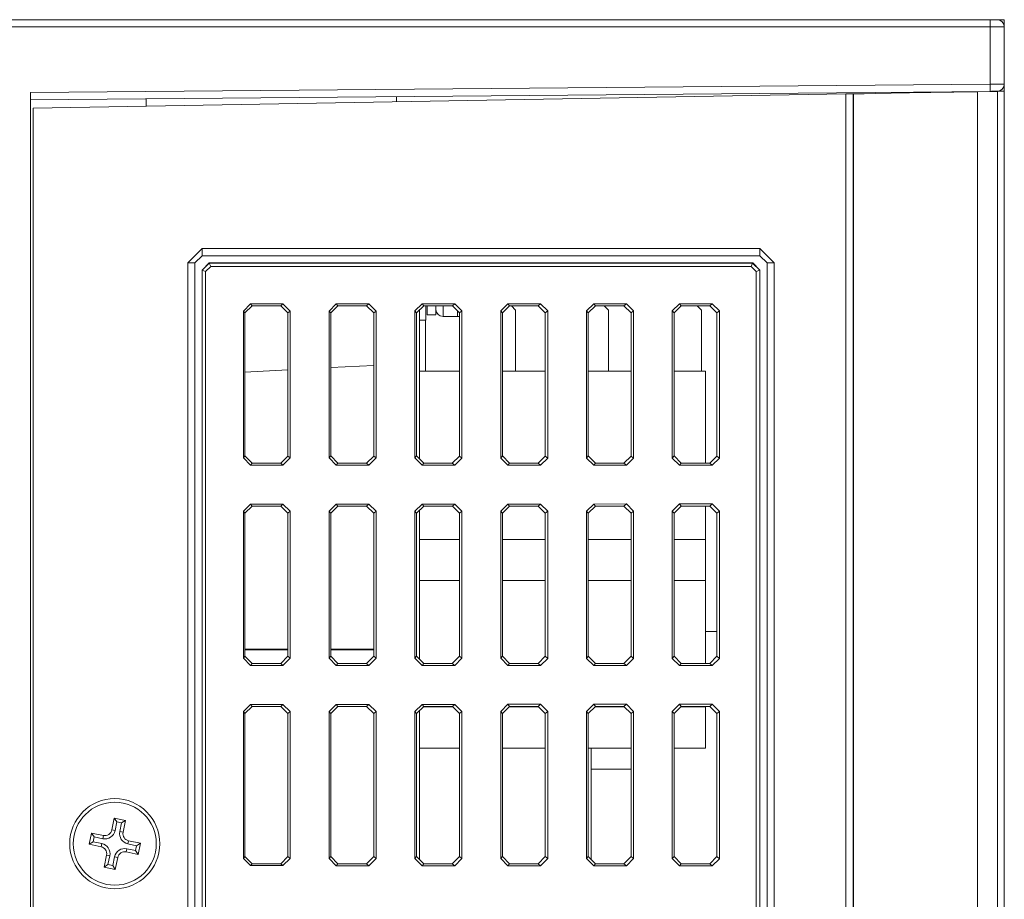
# Model space of a CAD drawing. Units: millimetres. Extents: x 533 to 1855, y 1020 to 1945.
# Drawn here: x 884 to 953, y 1755 to 1817 of the extents above; entities that cross this region are included whole.
import ezdxf

# ---------------------------------------------------------------- set-up
doc = ezdxf.new("R2010")
doc.units = ezdxf.units.MM
doc.linetypes.add('SLD-實線', pattern=[0])

msp = doc.modelspace()

# ---------------------------------------------------------------- linework, layer by layer
at = {"color": 7, "linetype": 'SLD-實線', "lineweight": 15}
for p, q in [((842.284, 1816.625), (951.874, 1816.625)), ((951.874, 1816.125), (842.284, 1816.125)), ((951.874, 1816.125), (951.874, 1816.625)), ((951.874, 1816.625), (952.374, 1816.625)), ((951.874, 1812.116), (951.874, 1816.125)), ((952.874, 1816.125), (951.874, 1816.125)), ((952.374, 1816.625), (952.874, 1816.625)), ((952.874, 1816.625), (952.874, 1816.125)), ((952.874, 1816.125), (952.874, 1812.12)), ((884.784, 1811.53), (951.874, 1812.116)), ((952.874, 1812.12), (952.874, 1811.625)), ((951.879, 1811.616), (884.784, 1811.03)), ((884.784, 1612.42), (884.784, 1811.53)), ((884.984, 1810.44), (941.801, 1811.431)), ((910.384, 1811.254), (910.384, 1810.883)), ((941.801, 1675.704), (941.801, 1811.431)), ((942.301, 1811.44), (942.328, 1811.441)), ((942.301, 1811.44), (942.301, 1676.178)), ((942.328, 1676.177), (942.328, 1811.441)), ((949.874, 1811.572), (949.874, 1811.598)), ((951.008, 1811.592), (952.392, 1811.616)), ((951.008, 1811.592), (951.008, 1675.722)), ((952.392, 1675.65), (952.392, 1811.616)), ((952.874, 1811.625), (952.874, 1675.15)), ((892.884, 1811.101), (892.884, 1810.577)), ((884.984, 1612.125), (884.984, 1810.44)), ((896.784, 1800.625), (896.284, 1800.125)), ((896.784, 1800.625), (935.784, 1800.625)), ((896.784, 1800.625), (896.784, 1800.125)), ((936.284, 1800.125), (935.784, 1800.625)), ((935.784, 1800.625), (935.784, 1800.125)), ((896.284, 1800.125), (895.784, 1799.625)), ((895.784, 1684.625), (895.784, 1799.625)), ((896.284, 1799.625), (895.784, 1799.625)), ((896.784, 1800.125), (896.284, 1799.625)), ((896.284, 1799.625), (896.284, 1684.625)), ((935.784, 1800.125), (896.784, 1800.125)), ((896.784, 1799.125), (897.284, 1799.625)), ((896.793, 1799.121), (897.288, 1799.616)), ((897.284, 1799.625), (897.288, 1799.616)), ((935.284, 1799.625), (897.284, 1799.625)), ((897.388, 1799.375), (897.288, 1799.616)), ((897.288, 1799.616), (935.28, 1799.616)), ((935.181, 1799.375), (935.28, 1799.616)), ((935.28, 1799.616), (935.284, 1799.625)), ((935.28, 1799.616), (935.775, 1799.121)), ((935.284, 1799.625), (935.784, 1799.125)), ((936.284, 1799.625), (935.784, 1800.125)), ((936.784, 1799.625), (936.284, 1800.125)), ((936.284, 1684.625), (936.284, 1799.625)), ((936.784, 1799.625), (936.284, 1799.625)), ((936.784, 1799.625), (936.784, 1684.625)), ((896.784, 1799.125), (896.784, 1685.125)), ((896.793, 1799.121), (896.784, 1799.125)), ((896.793, 1799.121), (897.034, 1799.021)), ((896.793, 1685.128), (896.793, 1799.121)), ((897.388, 1799.375), (897.034, 1799.021)), ((897.034, 1799.021), (897.034, 1685.228)), ((935.181, 1799.375), (897.388, 1799.375)), ((935.534, 1799.021), (935.181, 1799.375)), ((935.534, 1799.021), (935.775, 1799.121)), ((935.534, 1685.228), (935.534, 1799.021)), ((935.784, 1799.125), (935.775, 1799.121)), ((935.775, 1799.121), (935.775, 1685.128)), ((935.784, 1685.125), (935.784, 1799.125)), ((899.672, 1796.258), (900.174, 1796.759)), ((902.442, 1796.76), (900.174, 1796.759)), ((900.174, 1796.759), (900.286, 1796.625)), ((902.283, 1796.625), (902.442, 1796.76)), ((902.442, 1796.76), (902.942, 1796.258)), ((905.67, 1796.261), (906.172, 1796.762)), ((908.445, 1796.763), (906.172, 1796.762)), ((906.172, 1796.762), (906.286, 1796.625)), ((908.283, 1796.625), (908.445, 1796.763)), ((908.445, 1796.763), (908.946, 1796.261)), ((911.668, 1796.264), (912.17, 1796.765)), ((914.448, 1796.766), (912.17, 1796.765)), ((912.17, 1796.765), (912.286, 1796.625)), ((914.283, 1796.625), (914.448, 1796.766)), ((914.448, 1796.766), (914.949, 1796.264)), ((917.665, 1796.266), (918.167, 1796.767)), ((920.451, 1796.768), (918.167, 1796.767)), ((918.167, 1796.767), (918.286, 1796.625)), ((920.283, 1796.625), (920.451, 1796.768)), ((920.451, 1796.768), (920.952, 1796.267)), ((923.663, 1796.269), (924.165, 1796.77)), ((926.454, 1796.771), (924.165, 1796.77)), ((924.165, 1796.77), (924.286, 1796.625)), ((926.283, 1796.625), (926.454, 1796.771)), ((926.454, 1796.771), (926.955, 1796.269)), ((929.661, 1796.272), (930.163, 1796.773)), ((932.458, 1796.774), (930.163, 1796.773)), ((930.163, 1796.773), (930.286, 1796.625)), ((932.283, 1796.625), (932.458, 1796.774)), ((932.458, 1796.774), (932.959, 1796.272)), ((899.672, 1796.258), (899.672, 1785.992)), ((899.784, 1796.124), (899.672, 1796.258)), ((900.286, 1796.625), (899.784, 1796.124)), ((899.784, 1796.124), (899.784, 1786.127)), ((902.283, 1796.625), (900.286, 1796.625)), ((902.784, 1796.123), (902.283, 1796.625)), ((902.942, 1796.258), (902.784, 1796.123)), ((902.784, 1786.125), (902.784, 1796.123)), ((902.942, 1785.99), (902.942, 1796.258)), ((905.67, 1796.261), (905.67, 1785.99)), ((905.784, 1796.124), (905.67, 1796.261)), ((906.286, 1796.625), (905.784, 1796.124)), ((905.784, 1796.124), (905.784, 1786.127)), ((908.283, 1796.625), (906.286, 1796.625)), ((908.784, 1796.123), (908.283, 1796.625)), ((908.946, 1796.261), (908.784, 1796.123)), ((908.784, 1786.125), (908.784, 1796.123)), ((908.946, 1785.987), (908.946, 1796.261)), ((911.668, 1796.264), (911.668, 1785.987)), ((911.784, 1796.124), (911.668, 1796.264)), ((912.286, 1796.625), (911.784, 1796.124)), ((911.784, 1796.124), (911.784, 1786.127)), ((911.984, 1796.323), (911.984, 1785.926)), ((914.283, 1796.625), (912.286, 1796.625)), ((912.434, 1796.625), (912.434, 1795.625)), ((912.534, 1796.625), (912.534, 1796.005)), ((913.134, 1796.625), (913.134, 1796.005)), ((914.784, 1796.123), (914.283, 1796.625)), ((914.949, 1796.264), (914.784, 1796.123)), ((914.784, 1786.125), (914.784, 1796.123)), ((914.949, 1785.984), (914.949, 1796.264)), ((917.665, 1796.266), (917.665, 1785.984)), ((917.784, 1796.124), (917.665, 1796.266)), ((918.286, 1796.625), (917.784, 1796.124)), ((917.784, 1796.124), (917.784, 1786.127)), ((920.283, 1796.625), (918.286, 1796.625)), ((918.409, 1796.625), (918.706, 1796.327)), ((918.706, 1792.061), (918.706, 1796.327)), ((920.784, 1796.123), (920.283, 1796.625)), ((920.952, 1796.267), (920.784, 1796.123)), ((920.784, 1786.125), (920.784, 1796.123)), ((920.952, 1785.981), (920.952, 1796.267)), ((923.663, 1796.269), (923.663, 1785.981)), ((923.784, 1796.124), (923.663, 1796.269)), ((924.286, 1796.625), (923.784, 1796.124)), ((923.784, 1796.124), (923.784, 1786.127)), ((926.283, 1796.625), (924.286, 1796.625)), ((924.905, 1796.625), (925.204, 1796.325)), ((925.204, 1792.061), (925.204, 1796.325)), ((926.784, 1796.123), (926.283, 1796.625)), ((926.955, 1796.269), (926.784, 1796.123)), ((926.784, 1786.125), (926.784, 1796.123)), ((926.955, 1785.979), (926.955, 1796.269)), ((929.661, 1796.272), (929.661, 1785.979)), ((929.784, 1796.124), (929.661, 1796.272)), ((930.286, 1796.625), (929.784, 1796.124)), ((929.784, 1796.124), (929.784, 1786.127)), ((932.283, 1796.625), (930.286, 1796.625)), ((931.401, 1796.625), (931.702, 1796.323)), ((931.702, 1792.061), (931.702, 1796.323)), ((932.784, 1796.123), (932.283, 1796.625)), ((932.959, 1796.272), (932.784, 1796.123)), ((932.784, 1786.125), (932.784, 1796.123)), ((932.959, 1785.976), (932.959, 1796.272)), ((911.984, 1795.625), (912.434, 1795.625)), ((912.408, 1792.061), (912.408, 1795.625)), ((912.534, 1796.005), (913.134, 1796.005)), ((913.634, 1795.875), (914.634, 1795.875)), ((902.784, 1792.143), (899.784, 1791.986)), ((908.784, 1792.458), (905.784, 1792.301)), ((914.784, 1792.061), (911.984, 1792.061)), ((920.784, 1792.061), (917.784, 1792.061)), ((926.784, 1792.061), (923.784, 1792.061)), ((931.984, 1792.061), (929.784, 1792.061)), ((931.984, 1792.061), (931.984, 1785.625)), ((899.672, 1785.992), (899.784, 1786.127)), ((900.173, 1785.49), (899.672, 1785.992)), ((899.784, 1786.127), (900.285, 1785.625)), ((902.282, 1785.625), (902.784, 1786.125)), ((902.942, 1785.99), (902.44, 1785.489)), ((902.784, 1786.125), (902.942, 1785.99)), ((905.67, 1785.99), (905.784, 1786.127)), ((906.17, 1785.487), (905.67, 1785.99)), ((905.784, 1786.127), (906.285, 1785.625)), ((908.282, 1785.625), (908.784, 1786.125)), ((908.946, 1785.987), (908.443, 1785.486)), ((908.784, 1786.125), (908.946, 1785.987)), ((911.668, 1785.987), (911.784, 1786.127)), ((912.168, 1785.485), (911.668, 1785.987)), ((911.784, 1786.127), (912.285, 1785.625)), ((914.282, 1785.625), (914.784, 1786.125)), ((914.949, 1785.984), (914.447, 1785.484)), ((914.784, 1786.125), (914.949, 1785.984)), ((917.665, 1785.984), (917.784, 1786.127)), ((918.166, 1785.482), (917.665, 1785.984)), ((917.784, 1786.127), (918.285, 1785.625)), ((920.282, 1785.625), (920.784, 1786.125)), ((920.952, 1785.981), (920.45, 1785.481)), ((920.784, 1786.125), (920.952, 1785.981)), ((923.663, 1785.981), (923.784, 1786.127)), ((924.164, 1785.479), (923.663, 1785.981)), ((923.784, 1786.127), (924.285, 1785.625)), ((926.282, 1785.625), (926.784, 1786.125)), ((926.955, 1785.979), (926.453, 1785.478)), ((926.784, 1786.125), (926.955, 1785.979)), ((929.661, 1785.979), (929.784, 1786.127)), ((930.161, 1785.476), (929.661, 1785.979)), ((929.784, 1786.127), (930.285, 1785.625)), ((932.282, 1785.625), (932.784, 1786.125)), ((932.959, 1785.976), (932.456, 1785.475)), ((932.784, 1786.125), (932.959, 1785.976)), ((900.285, 1785.625), (900.173, 1785.49)), ((900.173, 1785.49), (902.44, 1785.489)), ((900.285, 1785.625), (902.282, 1785.625)), ((902.44, 1785.489), (902.282, 1785.625)), ((906.285, 1785.625), (906.17, 1785.487)), ((906.17, 1785.487), (908.443, 1785.486)), ((906.285, 1785.625), (908.282, 1785.625)), ((908.443, 1785.486), (908.282, 1785.625)), ((912.285, 1785.625), (912.168, 1785.485)), ((912.168, 1785.485), (914.447, 1785.484)), ((912.285, 1785.625), (914.282, 1785.625)), ((914.447, 1785.484), (914.282, 1785.625)), ((918.285, 1785.625), (918.166, 1785.482)), ((918.166, 1785.482), (920.45, 1785.481)), ((918.285, 1785.625), (920.282, 1785.625)), ((920.45, 1785.481), (920.282, 1785.625)), ((924.285, 1785.625), (924.164, 1785.479)), ((924.164, 1785.479), (926.453, 1785.478)), ((924.285, 1785.625), (926.282, 1785.625)), ((926.453, 1785.478), (926.282, 1785.625)), ((930.285, 1785.625), (930.161, 1785.476)), ((930.161, 1785.476), (932.456, 1785.475)), ((930.285, 1785.625), (932.282, 1785.625)), ((932.456, 1785.475), (932.282, 1785.625)), ((899.672, 1782.258), (900.174, 1782.759)), ((900.286, 1782.625), (899.784, 1782.124)), ((902.442, 1782.76), (900.174, 1782.759)), ((900.174, 1782.759), (900.286, 1782.625)), ((902.283, 1782.625), (900.286, 1782.625)), ((902.283, 1782.625), (902.442, 1782.76)), ((902.784, 1782.123), (902.283, 1782.625)), ((902.442, 1782.76), (902.942, 1782.258)), ((905.67, 1782.261), (906.172, 1782.762)), ((906.286, 1782.625), (905.784, 1782.124)), ((908.445, 1782.763), (906.172, 1782.762)), ((906.172, 1782.762), (906.286, 1782.625)), ((908.283, 1782.625), (906.286, 1782.625)), ((908.283, 1782.625), (908.445, 1782.763)), ((908.784, 1782.123), (908.283, 1782.625)), ((908.445, 1782.763), (908.946, 1782.261)), ((911.668, 1782.264), (912.17, 1782.765)), ((912.286, 1782.625), (911.784, 1782.124)), ((911.984, 1782.323), (911.984, 1771.926)), ((914.448, 1782.766), (912.17, 1782.765)), ((912.17, 1782.765), (912.286, 1782.625)), ((914.283, 1782.625), (912.286, 1782.625)), ((914.283, 1782.625), (914.448, 1782.766)), ((914.784, 1782.123), (914.283, 1782.625)), ((914.448, 1782.766), (914.949, 1782.264)), ((917.665, 1782.266), (918.167, 1782.767)), ((918.286, 1782.625), (917.784, 1782.124)), ((920.451, 1782.768), (918.167, 1782.767)), ((918.167, 1782.767), (918.286, 1782.625)), ((920.283, 1782.625), (918.286, 1782.625)), ((920.283, 1782.625), (920.451, 1782.768)), ((920.784, 1782.123), (920.283, 1782.625)), ((920.451, 1782.768), (920.952, 1782.267)), ((923.663, 1782.269), (924.165, 1782.77)), ((923.663, 1782.269), (923.663, 1771.981)), ((923.784, 1782.124), (923.663, 1782.269)), ((924.286, 1782.625), (923.784, 1782.124)), ((926.454, 1782.771), (924.165, 1782.77)), ((924.165, 1782.77), (924.286, 1782.625)), ((926.283, 1782.625), (924.286, 1782.625)), ((926.283, 1782.625), (926.454, 1782.771)), ((926.784, 1782.123), (926.283, 1782.625)), ((926.454, 1782.771), (926.955, 1782.269)), ((926.955, 1782.269), (926.784, 1782.123)), ((926.955, 1771.979), (926.955, 1782.269)), ((929.661, 1782.272), (930.163, 1782.773)), ((929.661, 1782.272), (929.661, 1771.979)), ((929.784, 1782.124), (929.661, 1782.272)), ((930.286, 1782.625), (929.784, 1782.124)), ((932.458, 1782.774), (930.163, 1782.773)), ((930.163, 1782.773), (930.286, 1782.625)), ((932.283, 1782.625), (930.286, 1782.625)), ((931.984, 1782.625), (931.984, 1780.297)), ((932.283, 1782.625), (932.458, 1782.774)), ((932.784, 1782.123), (932.283, 1782.625)), ((932.458, 1782.774), (932.959, 1782.272)), ((932.959, 1782.272), (932.784, 1782.123)), ((932.959, 1771.976), (932.959, 1782.272)), ((899.672, 1782.258), (899.672, 1771.992)), ((899.784, 1782.124), (899.672, 1782.258)), ((899.784, 1782.124), (899.784, 1772.127)), ((902.942, 1782.258), (902.784, 1782.123)), ((902.784, 1772.125), (902.784, 1782.123)), ((902.942, 1771.99), (902.942, 1782.258)), ((905.67, 1782.261), (905.67, 1771.99)), ((905.784, 1782.124), (905.67, 1782.261)), ((905.784, 1782.124), (905.784, 1772.127)), ((908.946, 1782.261), (908.784, 1782.123)), ((908.784, 1772.125), (908.784, 1782.123)), ((908.946, 1771.987), (908.946, 1782.261)), ((911.668, 1782.264), (911.668, 1771.987)), ((911.784, 1782.124), (911.668, 1782.264)), ((911.784, 1782.124), (911.784, 1772.127)), ((914.949, 1782.264), (914.784, 1782.123)), ((914.784, 1772.125), (914.784, 1782.123)), ((914.949, 1771.984), (914.949, 1782.264)), ((917.665, 1782.266), (917.665, 1771.984)), ((917.784, 1782.124), (917.665, 1782.266)), ((917.784, 1782.124), (917.784, 1772.127)), ((920.952, 1782.267), (920.784, 1782.123)), ((920.784, 1772.125), (920.784, 1782.123)), ((920.952, 1771.981), (920.952, 1782.267)), ((923.784, 1782.124), (923.784, 1772.127)), ((926.784, 1772.125), (926.784, 1782.123)), ((929.784, 1782.124), (929.784, 1772.127)), ((932.784, 1772.125), (932.784, 1782.123)), ((914.784, 1780.297), (911.984, 1780.297)), ((920.784, 1780.297), (917.784, 1780.297)), ((926.784, 1780.297), (923.784, 1780.297)), ((931.984, 1780.297), (929.784, 1780.297)), ((931.984, 1780.297), (931.984, 1777.423)), ((914.784, 1777.423), (911.984, 1777.423)), ((920.784, 1777.423), (917.784, 1777.423)), ((926.784, 1777.423), (923.784, 1777.423)), ((931.984, 1777.423), (929.784, 1777.423)), ((931.984, 1777.423), (931.984, 1771.625)), ((932.784, 1773.856), (931.984, 1773.856)), ((899.672, 1771.992), (899.784, 1772.127)), ((900.173, 1771.49), (899.672, 1771.992)), ((899.784, 1772.625), (902.784, 1772.625)), ((899.784, 1772.625), (902.784, 1772.625)), ((899.784, 1772.617), (902.784, 1772.617)), ((899.784, 1772.574), (902.784, 1772.574)), ((899.784, 1772.127), (900.285, 1771.625)), ((902.282, 1771.625), (902.784, 1772.125)), ((902.942, 1771.99), (902.44, 1771.489)), ((902.784, 1772.125), (902.942, 1771.99)), ((905.67, 1771.99), (905.784, 1772.127)), ((906.17, 1771.487), (905.67, 1771.99)), ((905.784, 1772.625), (908.784, 1772.625)), ((905.784, 1772.625), (908.784, 1772.625)), ((905.784, 1772.617), (908.784, 1772.617)), ((905.784, 1772.574), (908.784, 1772.574)), ((905.784, 1772.127), (906.285, 1771.625)), ((908.282, 1771.625), (908.784, 1772.125)), ((908.946, 1771.987), (908.443, 1771.486)), ((908.784, 1772.125), (908.946, 1771.987)), ((911.668, 1771.987), (911.784, 1772.127)), ((912.168, 1771.485), (911.668, 1771.987)), ((911.784, 1772.127), (912.285, 1771.625)), ((914.282, 1771.625), (914.784, 1772.125)), ((914.949, 1771.984), (914.447, 1771.484)), ((914.784, 1772.125), (914.949, 1771.984)), ((917.665, 1771.984), (917.784, 1772.127)), ((918.166, 1771.482), (917.665, 1771.984)), ((917.784, 1772.127), (918.285, 1771.625)), ((920.282, 1771.625), (920.784, 1772.125)), ((920.952, 1771.981), (920.45, 1771.481)), ((920.784, 1772.125), (920.952, 1771.981)), ((923.663, 1771.981), (923.784, 1772.127)), ((924.164, 1771.479), (923.663, 1771.981)), ((923.784, 1772.127), (924.285, 1771.625)), ((926.282, 1771.625), (926.784, 1772.125)), ((926.955, 1771.979), (926.453, 1771.478)), ((926.784, 1772.125), (926.955, 1771.979)), ((929.661, 1771.979), (929.784, 1772.127)), ((930.161, 1771.476), (929.661, 1771.979)), ((929.784, 1772.127), (930.285, 1771.625)), ((932.282, 1771.625), (932.784, 1772.125)), ((932.959, 1771.976), (932.456, 1771.475)), ((932.784, 1772.125), (932.959, 1771.976)), ((900.285, 1771.625), (900.173, 1771.49)), ((900.173, 1771.49), (902.44, 1771.489)), ((900.285, 1771.625), (902.282, 1771.625)), ((902.44, 1771.489), (902.282, 1771.625)), ((906.285, 1771.625), (906.17, 1771.487)), ((906.17, 1771.487), (908.443, 1771.486)), ((906.285, 1771.625), (908.282, 1771.625)), ((908.443, 1771.486), (908.282, 1771.625)), ((912.285, 1771.625), (912.168, 1771.485)), ((912.168, 1771.485), (914.447, 1771.484)), ((912.285, 1771.625), (914.282, 1771.625)), ((914.447, 1771.484), (914.282, 1771.625)), ((918.285, 1771.625), (918.166, 1771.482)), ((918.166, 1771.482), (920.45, 1771.481)), ((918.285, 1771.625), (920.282, 1771.625)), ((920.45, 1771.481), (920.282, 1771.625)), ((924.285, 1771.625), (924.164, 1771.479)), ((924.164, 1771.479), (926.453, 1771.478)), ((924.285, 1771.625), (926.282, 1771.625)), ((926.453, 1771.478), (926.282, 1771.625)), ((930.285, 1771.625), (930.161, 1771.476)), ((930.161, 1771.476), (932.456, 1771.475)), ((930.285, 1771.625), (932.282, 1771.625)), ((932.456, 1771.475), (932.282, 1771.625)), ((899.672, 1768.258), (900.174, 1768.759)), ((900.286, 1768.625), (899.784, 1768.124)), ((902.442, 1768.76), (900.174, 1768.759)), ((900.174, 1768.759), (900.286, 1768.625)), ((902.283, 1768.625), (900.286, 1768.625)), ((902.283, 1768.625), (902.442, 1768.76)), ((902.784, 1768.123), (902.283, 1768.625)), ((902.442, 1768.76), (902.942, 1768.258)), ((905.67, 1768.261), (906.172, 1768.762)), ((906.286, 1768.625), (905.784, 1768.124)), ((908.445, 1768.763), (906.172, 1768.762)), ((906.172, 1768.762), (906.286, 1768.625)), ((908.283, 1768.625), (906.286, 1768.625)), ((908.283, 1768.625), (908.445, 1768.763)), ((908.784, 1768.123), (908.283, 1768.625)), ((908.445, 1768.763), (908.946, 1768.261)), ((911.668, 1768.264), (912.17, 1768.765)), ((912.286, 1768.625), (911.784, 1768.124)), ((914.448, 1768.766), (912.17, 1768.765)), ((912.17, 1768.765), (912.286, 1768.625)), ((914.321, 1768.587), (912.249, 1768.587)), ((914.283, 1768.625), (912.286, 1768.625)), ((914.283, 1768.625), (914.448, 1768.766)), ((914.784, 1768.123), (914.283, 1768.625)), ((914.448, 1768.766), (914.949, 1768.264)), ((917.665, 1768.266), (918.167, 1768.767)), ((918.286, 1768.625), (917.784, 1768.124)), ((920.451, 1768.768), (918.167, 1768.767)), ((918.167, 1768.767), (918.286, 1768.625)), ((920.321, 1768.587), (918.249, 1768.587)), ((920.283, 1768.625), (918.286, 1768.625)), ((920.283, 1768.625), (920.451, 1768.768)), ((920.784, 1768.123), (920.283, 1768.625)), ((920.451, 1768.768), (920.952, 1768.267)), ((923.663, 1768.269), (924.165, 1768.77)), ((924.286, 1768.625), (923.784, 1768.124)), ((926.454, 1768.771), (924.165, 1768.77)), ((924.165, 1768.77), (924.286, 1768.625)), ((926.321, 1768.587), (924.249, 1768.587)), ((926.283, 1768.625), (924.286, 1768.625)), ((926.283, 1768.625), (926.454, 1768.771)), ((926.784, 1768.123), (926.283, 1768.625)), ((926.454, 1768.771), (926.955, 1768.269)), ((929.661, 1768.272), (930.163, 1768.773)), ((930.286, 1768.625), (929.784, 1768.124)), ((932.458, 1768.774), (930.163, 1768.773)), ((930.163, 1768.773), (930.286, 1768.625)), ((931.984, 1768.587), (930.249, 1768.587)), ((932.283, 1768.625), (930.286, 1768.625)), ((931.984, 1768.625), (931.984, 1768.587)), ((931.984, 1768.587), (931.984, 1765.714)), ((932.283, 1768.625), (932.458, 1768.774)), ((932.784, 1768.123), (932.283, 1768.625)), ((932.458, 1768.774), (932.959, 1768.272)), ((899.672, 1768.258), (899.672, 1757.992)), ((899.784, 1768.124), (899.672, 1768.258)), ((899.784, 1768.124), (899.784, 1758.127)), ((902.942, 1768.258), (902.784, 1768.123)), ((902.784, 1758.125), (902.784, 1768.123)), ((902.942, 1757.99), (902.942, 1768.258)), ((905.67, 1768.261), (905.67, 1757.99)), ((905.784, 1768.124), (905.67, 1768.261)), ((905.784, 1768.124), (905.784, 1758.127)), ((908.946, 1768.261), (908.784, 1768.123)), ((908.784, 1758.125), (908.784, 1768.123)), ((908.946, 1757.987), (908.946, 1768.261)), ((911.668, 1768.264), (911.668, 1757.987)), ((911.784, 1768.124), (911.668, 1768.264)), ((911.784, 1768.124), (911.784, 1758.127)), ((911.984, 1768.323), (911.984, 1757.926)), ((914.949, 1768.264), (914.784, 1768.123)), ((914.784, 1758.125), (914.784, 1768.123)), ((914.949, 1757.984), (914.949, 1768.264)), ((917.665, 1768.266), (917.665, 1757.984)), ((917.784, 1768.124), (917.665, 1768.266)), ((917.784, 1768.124), (917.784, 1758.127)), ((920.952, 1768.267), (920.784, 1768.123)), ((920.784, 1758.125), (920.784, 1768.123)), ((920.952, 1757.981), (920.952, 1768.267)), ((923.663, 1768.269), (923.663, 1757.981)), ((923.784, 1768.124), (923.663, 1768.269)), ((923.784, 1768.124), (923.784, 1758.127)), ((926.955, 1768.269), (926.784, 1768.123)), ((926.784, 1758.125), (926.784, 1768.123)), ((926.955, 1757.979), (926.955, 1768.269)), ((929.661, 1768.272), (929.661, 1757.979)), ((929.784, 1768.124), (929.661, 1768.272)), ((929.784, 1768.124), (929.784, 1758.127)), ((932.959, 1768.272), (932.784, 1768.123)), ((932.784, 1758.125), (932.784, 1768.123)), ((932.959, 1757.976), (932.959, 1768.272)), ((914.784, 1765.714), (911.984, 1765.714)), ((920.784, 1765.714), (917.784, 1765.714)), ((926.784, 1765.714), (923.784, 1765.714)), ((923.984, 1765.714), (923.984, 1757.926)), ((931.984, 1765.714), (929.784, 1765.714)), ((926.784, 1764.237), (923.984, 1764.237)), ((890.648, 1760.819), (890.475, 1759.987)), ((891.431, 1760.657), (890.648, 1760.819)), ((890.826, 1760.548), (890.648, 1760.819)), ((890.826, 1760.548), (890.7, 1759.941)), ((891.16, 1760.479), (890.826, 1760.548)), ((891.034, 1759.871), (891.16, 1760.479)), ((891.16, 1760.479), (891.431, 1760.657)), ((891.259, 1759.825), (891.431, 1760.657)), ((889.052, 1759.772), (888.889, 1758.988)), ((889.884, 1759.599), (889.052, 1759.772)), ((889.23, 1759.501), (889.052, 1759.772)), ((889.838, 1759.375), (889.884, 1759.599)), ((890.7, 1759.941), (890.475, 1759.987)), ((891.034, 1759.871), (891.259, 1759.825)), ((889.16, 1759.166), (888.889, 1758.988)), ((888.889, 1758.988), (889.722, 1758.816)), ((889.23, 1759.501), (889.16, 1759.166)), ((889.16, 1759.166), (889.768, 1759.04)), ((889.838, 1759.375), (889.23, 1759.501)), ((889.768, 1759.04), (889.722, 1758.816)), ((891.6, 1759.009), (891.647, 1759.233)), ((892.208, 1758.883), (891.6, 1759.009)), ((892.479, 1759.061), (891.647, 1759.233)), ((892.139, 1758.548), (892.208, 1758.883)), ((892.208, 1758.883), (892.479, 1759.061)), ((892.316, 1758.277), (892.479, 1759.061)), ((890.11, 1758.225), (889.937, 1757.392)), ((890.334, 1758.178), (890.11, 1758.225)), ((890.334, 1758.178), (890.208, 1757.57)), ((891.531, 1758.675), (891.484, 1758.45)), ((891.484, 1758.45), (892.316, 1758.277)), ((891.531, 1758.675), (892.139, 1758.548)), ((892.139, 1758.548), (892.316, 1758.277)), ((890.208, 1757.57), (889.937, 1757.392)), ((890.208, 1757.57), (890.542, 1757.501)), ((890.542, 1757.501), (890.669, 1758.109)), ((890.542, 1757.501), (890.72, 1757.23)), ((890.669, 1758.109), (890.893, 1758.062)), ((890.72, 1757.23), (890.893, 1758.062)), ((899.672, 1757.992), (899.784, 1758.127)), ((900.173, 1757.49), (899.672, 1757.992)), ((899.784, 1758.127), (900.285, 1757.625)), ((900.285, 1757.625), (900.173, 1757.49)), ((900.173, 1757.49), (902.44, 1757.489)), ((900.285, 1757.625), (902.282, 1757.625)), ((902.282, 1757.625), (902.784, 1758.125)), ((902.44, 1757.489), (902.282, 1757.625)), ((902.942, 1757.99), (902.44, 1757.489)), ((902.784, 1758.125), (902.942, 1757.99)), ((905.67, 1757.99), (905.784, 1758.127)), ((906.17, 1757.487), (905.67, 1757.99)), ((905.784, 1758.127), (906.285, 1757.625)), ((906.285, 1757.625), (906.17, 1757.487)), ((906.17, 1757.487), (908.443, 1757.486)), ((906.285, 1757.625), (908.282, 1757.625)), ((908.282, 1757.625), (908.784, 1758.125)), ((908.443, 1757.486), (908.282, 1757.625)), ((908.946, 1757.987), (908.443, 1757.486)), ((908.784, 1758.125), (908.946, 1757.987)), ((911.668, 1757.987), (911.784, 1758.127)), ((912.168, 1757.485), (911.668, 1757.987)), ((911.784, 1758.127), (912.285, 1757.625)), ((912.285, 1757.625), (912.168, 1757.485)), ((912.285, 1757.625), (914.282, 1757.625)), ((914.282, 1757.625), (914.784, 1758.125)), ((914.447, 1757.484), (914.282, 1757.625)), ((914.949, 1757.984), (914.447, 1757.484)), ((914.784, 1758.125), (914.949, 1757.984)), ((917.665, 1757.984), (917.784, 1758.127)), ((918.166, 1757.482), (917.665, 1757.984)), ((917.784, 1758.127), (918.285, 1757.625)), ((918.285, 1757.625), (918.166, 1757.482)), ((918.285, 1757.625), (920.282, 1757.625)), ((920.282, 1757.625), (920.784, 1758.125)), ((920.45, 1757.481), (920.282, 1757.625)), ((920.952, 1757.981), (920.45, 1757.481)), ((920.784, 1758.125), (920.952, 1757.981)), ((923.663, 1757.981), (923.784, 1758.127)), ((924.164, 1757.479), (923.663, 1757.981)), ((923.784, 1758.127), (924.285, 1757.625)), ((924.285, 1757.625), (924.164, 1757.479)), ((924.285, 1757.625), (926.282, 1757.625)), ((926.282, 1757.625), (926.784, 1758.125)), ((926.453, 1757.478), (926.282, 1757.625)), ((926.955, 1757.979), (926.453, 1757.478)), ((926.784, 1758.125), (926.955, 1757.979)), ((929.661, 1757.979), (929.784, 1758.127)), ((930.161, 1757.476), (929.661, 1757.979)), ((929.784, 1758.127), (930.285, 1757.625)), ((930.285, 1757.625), (930.161, 1757.476)), ((930.285, 1757.625), (932.282, 1757.625)), ((932.282, 1757.625), (932.784, 1758.125)), ((932.456, 1757.475), (932.282, 1757.625)), ((932.959, 1757.976), (932.456, 1757.475)), ((932.784, 1758.125), (932.959, 1757.976)), ((889.937, 1757.392), (890.72, 1757.23)), ((912.168, 1757.485), (914.447, 1757.484)), ((918.166, 1757.482), (920.45, 1757.481)), ((924.164, 1757.479), (926.453, 1757.478)), ((930.161, 1757.476), (932.456, 1757.475))]:
    msp.add_line(p, q, dxfattribs=at)
at = {"color": 8, "linetype": 'SLD-實線', "lineweight": 15}
for p, q in [((913.634, 1796.625), (913.634, 1795.875)), ((914.634, 1795.875), (914.634, 1796.273))]:
    msp.add_line(p, q, dxfattribs=at)
at = {"color": 7, "linetype": 'SLD-實線', "lineweight": 15, "flags": 128}
for points in [[(951.874, 1812.116), (952.069, 1812.117), (952.257, 1812.118), (952.43, 1812.118), (952.581, 1812.119), (952.706, 1812.12), (952.798, 1812.12), (952.855, 1812.12), (952.874, 1812.12)], [(951.874, 1812.116), (951.875, 1812.018), (951.876, 1811.925), (951.877, 1811.838), (951.877, 1811.762), (951.878, 1811.7), (951.878, 1811.654), (951.878, 1811.625), (951.879, 1811.616)], [(941.801, 1811.431), (941.897, 1811.433), (941.989, 1811.435), (942.074, 1811.436), (942.149, 1811.437), (942.211, 1811.438), (942.258, 1811.439), (942.288, 1811.44), (942.301, 1811.44)], [(942.328, 1811.441), (942.544, 1811.444), (943.069, 1811.453), (943.883, 1811.468), (944.959, 1811.486), (946.257, 1811.509), (947.734, 1811.535), (949.336, 1811.563), (951.008, 1811.592)], [(952.379, 1811.62), (952.369, 1811.62), (952.34, 1811.62), (952.294, 1811.62), (952.232, 1811.619), (952.156, 1811.618), (952.07, 1811.618), (951.976, 1811.617), (951.879, 1811.616)], [(952.392, 1811.616), (952.487, 1811.618), (952.578, 1811.619), (952.661, 1811.621), (952.734, 1811.622), (952.793, 1811.623), (952.838, 1811.624), (952.865, 1811.624), (952.874, 1811.625)], [(914.634, 1795.875), (914.771, 1795.888), (914.784, 1795.891)]]:
    msp.add_lwpolyline(points, dxfattribs=at)
at = {"color": 7, "linetype": 'SLD-實線', "lineweight": 15}
for radius in [3.15, 2.9]:
    msp.add_circle((890.684, 1759.025), radius, dxfattribs=at)
for centre, radius, start, end in [((952.374, 1816.125), 0.5, 0, 90), ((952.374, 1812.12), 0.5, 270.5, 0), ((913.634, 1796.375), 0.5, 180, 270), ((889.986, 1760.089), 0.729, 258.27816, 348.27816), ((889.986, 1760.089), 0.5, 258.27816, 348.27816), ((891.748, 1759.723), 0.729, 168.27816, 258.27816), ((891.748, 1759.723), 0.5, 168.27816, 258.27816), ((889.62, 1758.326), 0.729, 348.27816, 78.27816), ((889.62, 1758.326), 0.5, 348.27816, 78.27816), ((891.383, 1757.961), 0.729, 78.27816, 168.27816), ((891.383, 1757.961), 0.5, 78.27816, 168.27816)]:
    msp.add_arc(centre, radius, start, end, dxfattribs=at)

doc.saveas('drawing.dxf')
